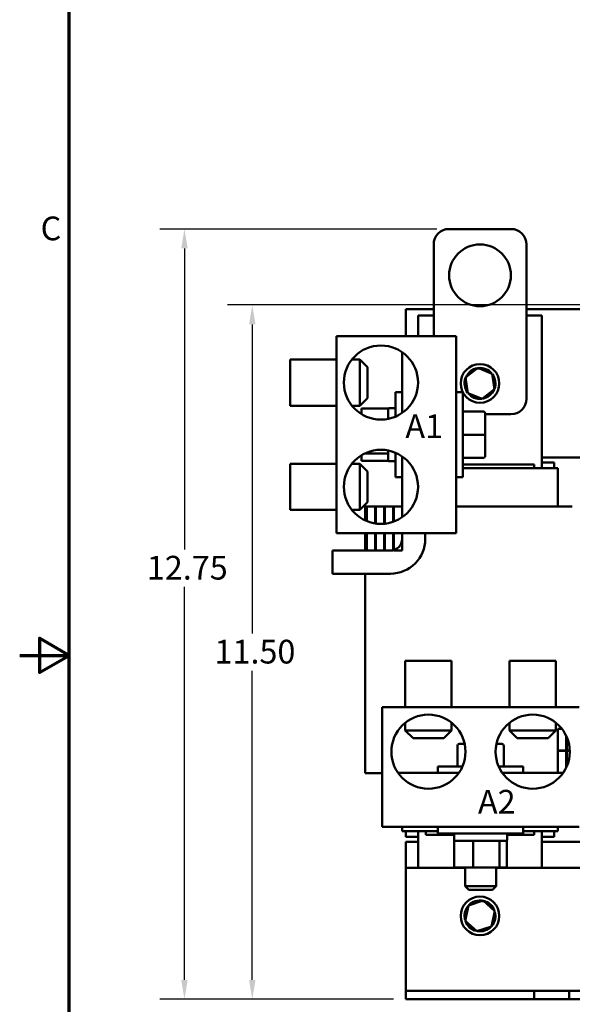
# Model space of a CAD drawing. Units: inches. Extents: x 0.05 to 2.15, y 0.02 to 1.67.
# Drawn here: x 0.05 to 0.33, y 0.67 to 1.17 of the extents above; entities that cross this region are included whole.
import ezdxf

# ---------------------------------------------------------------- set-up
doc = ezdxf.new("R2010")
doc.units = ezdxf.units.IN
doc.header["$LTSCALE"] = 0.1
doc.header["$MEASUREMENT"] = 0
doc.layers.get('0').update_dxf_attribs({"lineweight": 25})
for name, color, linetype, lineweight in [('Border (ANSI)', 7, 'Continuous', 70), ('Dimension (ANSI)', 7, 'Continuous', 25), ('Symbol (ANSI)', 7, 'Continuous', 25), ('Visible (ANSI)', 7, 'Continuous', 50)]:
    doc.layers.add(name, color=color, linetype=linetype, lineweight=lineweight)
doc.styles.add('Note Text (ANSI)', font='tahoma.ttf')
doc.dimstyles.new('Default (ANSI)', dxfattribs={"dimscale": 0.1, "dimtxt": 0.12, "dimasz": 0.098425, "dimexe": 0.125, "dimexo": 0.0625, "dimgap": 0.031496, "dimtad": 0, "dimtih": 1, "dimtoh": 1, "dimrnd": 1e-08, "dimzin": 0, "dimdsep": 46, "dimtxsty": 'Note Text (ANSI)', "dimcen": 0.09, "dimdle": 0.393701, "dimclrd": 256, "dimclre": 256, "dimclrt": 256, "dimadec": 0, "dimazin": 1, "dimtfac": 1, "dimtofl": 0, "dimtmove": 0, "dimatfit": 3, "dimfxl": 1, "dimtolj": 1, "dimtzin": 4, "dimlwd": -1, "dimlwe": -1, "dimarcsym": 0})

# ---------------------------------------------------------------- blocks, each defined once
blk = doc.blocks.new('Borders Default Border')
at = {"layer": 'Border (ANSI)', "flags": 128}
for points in [[(0.75, 0.5), (0.75, 16.5), (21.25, 16.5), (21.25, 0.5), (0.75, 0.5)], [(0.5, 8.5), (0.75, 8.5), (0.6, 8.5866), (0.6, 8.4134), (0.75, 8.5)]]:
    blk.add_lwpolyline(points, dxfattribs=at)
at = {"layer": 'Border (ANSI)', "insert": (0.6057, 10.5629), "char_height": 0.12, "attachment_point": 7, "style": 'Note Text (ANSI)'}
blk.add_mtext('C', dxfattribs=at)
blk = doc.blocks.new('*D28')
at = {"layer": 'Defpoints', "color": 0, "transparency": 16777216}
for p in [(0.13331, 1.06573), (0.26717, 1.06573), (0.24529, 0.67605)]:
    blk.add_point(p, dxfattribs=at)
at = {"layer": 'Dimension (ANSI)', "transparency": 16777216}
for p, q in [((0.26092, 1.06573), (0.12081, 1.06573)), ((0.13331, 1.05589), (0.13331, 0.90354)), ((0.13331, 0.68589), (0.13331, 0.88474)), ((0.23904, 0.67605), (0.12081, 0.67605))]:
    blk.add_line(p, q, dxfattribs=at)
for points in [[(0.13167, 1.05589), (0.13495, 1.05589), (0.13331, 1.06573)], [(0.13167, 0.68589), (0.13495, 0.68589), (0.13331, 0.67605)]]:
    blk.add_solid(points, dxfattribs=at)
at = {"layer": 'Dimension (ANSI)', "transparency": 16777216, "insert": (0.11064, 0.90039), "char_height": 0.012, "attachment_point": 1, "style": 'Note Text (ANSI)'}
blk.add_mtext('\\A1; \\fTahoma|b0|i0;\\H0.0120;12.75', dxfattribs=at)
blk = doc.blocks.new('*D29')
at = {"layer": 'Defpoints', "color": 0, "transparency": 16777216}
for p in [(0.16763, 1.0273), (0.42759, 1.0273), (0.24529, 0.67605)]:
    blk.add_point(p, dxfattribs=at)
at = {"layer": 'Dimension (ANSI)', "transparency": 16777216}
for p, q in [((0.42134, 1.0273), (0.15513, 1.0273)), ((0.16763, 1.01745), (0.16763, 0.86107)), ((0.16763, 0.68589), (0.16763, 0.84228)), ((0.23904, 0.67605), (0.15513, 0.67605))]:
    blk.add_line(p, q, dxfattribs=at)
for points in [[(0.16599, 1.01745), (0.16927, 1.01745), (0.16763, 1.0273)], [(0.16599, 0.68589), (0.16927, 0.68589), (0.16763, 0.67605)]]:
    blk.add_solid(points, dxfattribs=at)
at = {"layer": 'Dimension (ANSI)', "transparency": 16777216, "insert": (0.14487, 0.85792), "char_height": 0.012, "attachment_point": 1, "style": 'Note Text (ANSI)'}
blk.add_mtext('\\A1; \\fTahoma|b0|i0;\\H0.0120;11.50', dxfattribs=at)

msp = doc.modelspace()

# ---------------------------------------------------------------- linework, layer by layer
at = {"layer": 'Visible (ANSI)'}
for p, q in [((0.26717, 1.06573), (0.29842, 1.06573)), ((0.25936, 1.01148), (0.25936, 1.05792)), ((0.30623, 1.05792), (0.30623, 0.9798)), ((0.24529, 1.01148), (0.24529, 1.02511)), ((0.24529, 1.02511), (0.25936, 1.02511)), ((0.25154, 1.02198), (0.25936, 1.02198)), ((0.25154, 1.01148), (0.25154, 1.02198)), ((0.30623, 1.02511), (0.62029, 1.02511)), ((0.30623, 1.02198), (0.31404, 1.02198)), ((0.31404, 1.02198), (0.31404, 0.9448)), ((0.27076, 1.01148), (0.21023, 1.01148)), ((0.21023, 1.01148), (0.21023, 0.91187)), ((0.27076, 0.91187), (0.27076, 1.01148)), ((0.24342, 1.00341), (0.24342, 0.97267)), ((0.18679, 0.97632), (0.18679, 0.99976)), ((0.21023, 0.99976), (0.18679, 0.99976)), ((0.21805, 0.99976), (0.22195, 0.99976)), ((0.22195, 0.97632), (0.22195, 0.99976)), ((0.22586, 0.99585), (0.22195, 0.99976)), ((0.22586, 0.99585), (0.22586, 0.98023)), ((0.28168, 0.99543), (0.27546, 0.99056)), ((0.28901, 0.99249), (0.28168, 0.99543)), ((0.28168, 0.99543), (0.28178, 0.99472)), ((0.28901, 0.99249), (0.28844, 0.99204)), ((0.29013, 0.98466), (0.28901, 0.99249)), ((0.27546, 0.99056), (0.27613, 0.99029)), ((0.27546, 0.99056), (0.27658, 0.98273)), ((0.24014, 0.97083), (0.24014, 0.98323)), ((0.24342, 0.98323), (0.24014, 0.98323)), ((0.27076, 0.98323), (0.27404, 0.98323)), ((0.27404, 0.98323), (0.27404, 0.94011)), ((0.27658, 0.98273), (0.27714, 0.98318)), ((0.27658, 0.98273), (0.28391, 0.97979)), ((0.28391, 0.97979), (0.29013, 0.98466)), ((0.29013, 0.98466), (0.28946, 0.98493)), ((0.21023, 0.97632), (0.18679, 0.97632)), ((0.21805, 0.97632), (0.22195, 0.97632)), ((0.22586, 0.98023), (0.22195, 0.97632)), ((0.28391, 0.97979), (0.28381, 0.9805)), ((0.22286, 0.97496), (0.22286, 0.97207)), ((0.23639, 0.97496), (0.22286, 0.97496)), ((0.23639, 0.97382), (0.23639, 0.97496)), ((0.23639, 0.96966), (0.23639, 0.97382)), ((0.24014, 0.97511), (0.23686, 0.97511)), ((0.24014, 0.97507), (0.23686, 0.97507)), ((0.24014, 0.97505), (0.23686, 0.97505)), ((0.28448, 0.9734), (0.27404, 0.9734)), ((0.28542, 0.96168), (0.28542, 0.97246)), ((0.29842, 0.97198), (0.28542, 0.97198)), ((0.28448, 0.96168), (0.27404, 0.96168)), ((0.28542, 0.9509), (0.28542, 0.96168)), ((0.22436, 0.9521), (0.23639, 0.9521)), ((0.23639, 0.9521), (0.23639, 0.95369)), ((0.23639, 0.95166), (0.23639, 0.9521)), ((0.23639, 0.9487), (0.23639, 0.95166)), ((0.24014, 0.94011), (0.24014, 0.95251)), ((0.18679, 0.92359), (0.18679, 0.94702)), ((0.21023, 0.94702), (0.18679, 0.94702)), ((0.21805, 0.94702), (0.22195, 0.94702)), ((0.22195, 0.92359), (0.22195, 0.94702)), ((0.22586, 0.94312), (0.22195, 0.94702)), ((0.22286, 0.95127), (0.22286, 0.94838)), ((0.23639, 0.94838), (0.22286, 0.94838)), ((0.23639, 0.94838), (0.23639, 0.9487)), ((0.24014, 0.94823), (0.23686, 0.94823)), ((0.24342, 0.95068), (0.24342, 0.91993)), ((0.28448, 0.94996), (0.27404, 0.94996)), ((0.28448, 0.94995), (0.27404, 0.94995)), ((0.31014, 0.94667), (0.27404, 0.94667)), ((0.28542, 0.95089), (0.28542, 0.9509)), ((0.31014, 0.94667), (0.31014, 0.9448)), ((0.36023, 0.95011), (0.31404, 0.95011)), ((0.32029, 0.94761), (0.31404, 0.94761)), ((0.32029, 0.94761), (0.32029, 0.9448)), ((0.22586, 0.94312), (0.22586, 0.92749)), ((0.27404, 0.9448), (0.31014, 0.9448)), ((0.3119, 0.9448), (0.31014, 0.9448)), ((0.3119, 0.9448), (0.32205, 0.9448)), ((0.32217, 0.9448), (0.32205, 0.9448)), ((0.32217, 0.9448), (0.32217, 0.92542)), ((0.24342, 0.94011), (0.24014, 0.94011)), ((0.27076, 0.94011), (0.27404, 0.94011)), ((0.22586, 0.92749), (0.22195, 0.92359)), ((0.21023, 0.92359), (0.18679, 0.92359)), ((0.21805, 0.92359), (0.22195, 0.92359)), ((0.22561, 0.92542), (0.22467, 0.92542)), ((0.22467, 0.91835), (0.22467, 0.92542)), ((0.22983, 0.92542), (0.22561, 0.92542)), ((0.22561, 0.92542), (0.22561, 0.91794)), ((0.22983, 0.91677), (0.22983, 0.92542)), ((0.22983, 0.92542), (0.23014, 0.92542)), ((0.23436, 0.92542), (0.23014, 0.92542)), ((0.23014, 0.92542), (0.23014, 0.91673)), ((0.23436, 0.91663), (0.23436, 0.92542)), ((0.23436, 0.92542), (0.23467, 0.92542)), ((0.23889, 0.92542), (0.23467, 0.92542)), ((0.23467, 0.92542), (0.23467, 0.91666)), ((0.23889, 0.91761), (0.23889, 0.92542)), ((0.2392, 0.92542), (0.23889, 0.92542)), ((0.24342, 0.92542), (0.2392, 0.92542)), ((0.2392, 0.92542), (0.2392, 0.91772)), ((0.24342, 0.91993), (0.24342, 0.92542)), ((0.27076, 0.92542), (0.31014, 0.92542)), ((0.32947, 0.92542), (0.31014, 0.92542)), ((0.21023, 0.91187), (0.27076, 0.91187)), ((0.22467, 0.90308), (0.22467, 0.91187)), ((0.22561, 0.91187), (0.22561, 0.90308)), ((0.22983, 0.90308), (0.22983, 0.91187)), ((0.23014, 0.91187), (0.23014, 0.90308)), ((0.23436, 0.90308), (0.23436, 0.91187)), ((0.23467, 0.91187), (0.23467, 0.90308)), ((0.23889, 0.90308), (0.23889, 0.91187)), ((0.2392, 0.91187), (0.2392, 0.90308)), ((0.24342, 0.90308), (0.24342, 0.91187)), ((0.24342, 0.91187), (0.24342, 0.90902)), ((0.25514, 0.90902), (0.25514, 0.91187)), ((0.23748, 0.90308), (0.20826, 0.90308)), ((0.20826, 0.90308), (0.20826, 0.89136)), ((0.22561, 0.90308), (0.22983, 0.90308)), ((0.23014, 0.90308), (0.23436, 0.90308)), ((0.23467, 0.90308), (0.23889, 0.90308)), ((0.2392, 0.90308), (0.24342, 0.90308)), ((0.20826, 0.89136), (0.23748, 0.89136)), ((0.22467, 0.79042), (0.22467, 0.89136)), ((0.245, 0.8472), (0.26844, 0.8472)), ((0.245, 0.82377), (0.245, 0.8472)), ((0.26844, 0.82377), (0.26844, 0.8472)), ((0.29774, 0.8472), (0.32118, 0.8472)), ((0.29774, 0.82377), (0.29774, 0.8472)), ((0.32118, 0.82377), (0.32118, 0.8472)), ((0.33289, 0.82377), (0.23328, 0.82377)), ((0.23328, 0.82377), (0.23328, 0.76323)), ((0.245, 0.81595), (0.245, 0.81205)), ((0.245, 0.81205), (0.26844, 0.81205)), ((0.24891, 0.80814), (0.245, 0.81205)), ((0.26453, 0.80814), (0.26844, 0.81205)), ((0.26844, 0.81595), (0.26844, 0.81205)), ((0.29774, 0.81595), (0.29774, 0.81205)), ((0.29774, 0.81205), (0.32118, 0.81205)), ((0.30164, 0.80814), (0.29774, 0.81205)), ((0.31727, 0.80814), (0.32118, 0.81205)), ((0.32118, 0.81595), (0.32118, 0.81205)), ((0.32418, 0.81292), (0.32217, 0.81292)), ((0.32217, 0.81292), (0.32217, 0.80183)), ((0.26453, 0.80814), (0.24891, 0.80814)), ((0.31727, 0.80814), (0.30164, 0.80814)), ((0.32639, 0.80183), (0.32639, 0.80937)), ((0.3267, 0.80867), (0.3267, 0.80183)), ((0.27136, 0.8043), (0.27136, 0.79386)), ((0.27506, 0.80523), (0.2723, 0.80523)), ((0.29387, 0.80523), (0.29112, 0.80523)), ((0.29388, 0.80523), (0.29387, 0.80523)), ((0.2948, 0.8043), (0.2948, 0.79386)), ((0.29481, 0.8043), (0.29481, 0.79386)), ((0.32217, 0.80183), (0.32639, 0.80183)), ((0.32639, 0.80167), (0.32217, 0.80167)), ((0.32217, 0.80167), (0.32217, 0.79058)), ((0.32639, 0.79326), (0.32639, 0.80167)), ((0.3267, 0.80183), (0.3282, 0.80183)), ((0.3282, 0.80167), (0.3267, 0.80167)), ((0.3267, 0.80167), (0.3267, 0.79395)), ((0.26153, 0.79386), (0.27393, 0.79386)), ((0.26153, 0.79058), (0.26153, 0.79386)), ((0.29225, 0.79386), (0.30465, 0.79386)), ((0.30465, 0.79058), (0.30465, 0.79386)), ((0.22467, 0.79042), (0.22596, 0.79042)), ((0.23328, 0.79042), (0.22596, 0.79042)), ((0.2721, 0.79058), (0.24135, 0.79058)), ((0.32483, 0.79058), (0.29408, 0.79058)), ((0.32217, 0.79058), (0.32483, 0.79058)), ((0.23328, 0.76323), (0.33289, 0.76323)), ((0.24342, 0.76323), (0.24342, 0.76105)), ((0.26153, 0.76323), (0.26153, 0.75995)), ((0.30465, 0.76323), (0.30465, 0.75995)), ((0.32217, 0.76323), (0.32217, 0.76105)), ((0.24342, 0.76105), (0.24354, 0.76105)), ((0.25369, 0.76105), (0.24354, 0.76105)), ((0.24529, 0.76105), (0.24529, 0.75823)), ((0.25154, 0.75823), (0.24529, 0.75823)), ((0.25154, 0.74261), (0.25154, 0.76105)), ((0.25369, 0.76105), (0.25545, 0.76105)), ((0.25545, 0.76105), (0.25545, 0.75917)), ((0.26153, 0.76105), (0.25545, 0.76105)), ((0.25545, 0.75917), (0.26965, 0.75917)), ((0.30465, 0.75995), (0.26153, 0.75995)), ((0.26965, 0.75995), (0.26965, 0.75667)), ((0.26969, 0.75995), (0.26969, 0.75667)), ((0.26971, 0.75995), (0.26971, 0.75667)), ((0.29653, 0.75995), (0.29653, 0.75667)), ((0.29653, 0.75917), (0.31014, 0.75917)), ((0.31014, 0.76105), (0.30465, 0.76105)), ((0.31014, 0.76105), (0.31014, 0.75917)), ((0.31014, 0.76105), (0.3119, 0.76105)), ((0.32205, 0.76105), (0.3119, 0.76105)), ((0.31404, 0.76105), (0.31404, 0.74261)), ((0.32029, 0.75823), (0.31404, 0.75823)), ((0.32029, 0.76105), (0.32029, 0.75823)), ((0.32205, 0.76105), (0.32217, 0.76105)), ((0.24529, 0.74261), (0.24529, 0.75573)), ((0.24529, 0.75573), (0.25154, 0.75573)), ((0.27095, 0.7562), (0.2698, 0.7562)), ((0.2698, 0.7562), (0.2698, 0.74267)), ((0.27822, 0.7562), (0.27095, 0.7562)), ((0.27937, 0.7562), (0.27822, 0.7562)), ((0.27937, 0.7562), (0.27937, 0.74267)), ((0.28096, 0.7562), (0.27937, 0.7562)), ((0.29106, 0.7562), (0.28096, 0.7562)), ((0.29266, 0.7562), (0.29106, 0.7562)), ((0.2931, 0.7562), (0.29266, 0.7562)), ((0.29266, 0.74267), (0.29266, 0.7562)), ((0.29606, 0.7562), (0.2931, 0.7562)), ((0.29638, 0.7562), (0.29606, 0.7562)), ((0.29638, 0.7562), (0.29638, 0.74267)), ((0.31404, 0.75573), (0.40154, 0.75573)), ((0.24529, 0.74261), (0.24529, 0.68445)), ((0.24529, 0.74261), (0.27528, 0.74261)), ((0.2698, 0.74267), (0.27937, 0.74267)), ((0.27528, 0.74267), (0.27528, 0.73323)), ((0.27937, 0.74267), (0.29266, 0.74267)), ((0.2909, 0.74267), (0.2909, 0.73323)), ((0.2909, 0.74261), (0.42528, 0.74261)), ((0.29266, 0.74267), (0.29638, 0.74267)), ((0.27528, 0.73323), (0.2909, 0.73323)), ((0.27715, 0.73136), (0.27528, 0.73323)), ((0.28903, 0.73136), (0.2909, 0.73323)), ((0.28903, 0.73136), (0.27715, 0.73136)), ((0.27694, 0.72355), (0.27527, 0.71582)), ((0.28447, 0.72596), (0.27694, 0.72355)), ((0.27694, 0.72355), (0.27748, 0.72306)), ((0.28447, 0.72596), (0.28431, 0.72525)), ((0.29032, 0.72065), (0.28447, 0.72596)), ((0.28865, 0.71292), (0.29032, 0.72065)), ((0.29032, 0.72065), (0.28963, 0.72043)), ((0.27527, 0.71582), (0.27596, 0.71604)), ((0.27527, 0.71582), (0.28112, 0.71051)), ((0.28112, 0.71051), (0.28865, 0.71292)), ((0.28865, 0.71292), (0.28811, 0.71341)), ((0.28112, 0.71051), (0.28127, 0.71122)), ((0.24529, 0.68445), (0.24529, 0.68025)), ((0.24529, 0.68025), (0.31026, 0.68025)), ((0.24529, 0.68025), (0.24529, 0.67605)), ((0.31026, 0.68025), (0.32783, 0.68025)), ((0.31026, 0.67605), (0.31026, 0.68025)), ((0.32783, 0.68025), (0.32783, 0.67605)), ((0.32783, 0.68025), (0.35026, 0.68025)), ((0.31026, 0.67605), (0.24529, 0.67605)), ((0.32783, 0.67605), (0.31026, 0.67605)), ((0.35026, 0.67605), (0.32783, 0.67605))]:
    msp.add_line(p, q, dxfattribs=at)
for centre, radius in [((0.28279, 1.0423), 0.01562), ((0.23269, 0.98804), 0.01875), ((0.28279, 0.98761), 0.00977), ((0.23269, 0.9353), 0.01875), ((0.25672, 0.80131), 0.01875), ((0.30946, 0.80131), 0.01875), ((0.28279, 0.71823), 0.00977)]:
    msp.add_circle(centre, radius, dxfattribs=at)
for centre, radius, start, end in [((0.26717, 1.05792), 0.00781, 90, 180), ((0.29842, 1.05792), 0.00781, 0, 90), ((0.28279, 0.98761), 0.00781, 99.2744, 156.9473), ((0.28279, 0.98761), 0.00781, 39.2744, 96.9473), ((0.28279, 0.98761), 0.00781, 339.2744, 36.9473), ((0.28279, 0.98761), 0.00781, 159.2744, 216.9473), ((0.28279, 0.98761), 0.00781, 219.2744, 276.9473), ((0.28279, 0.98761), 0.00781, 279.2744, 336.9473), ((0.29842, 0.9798), 0.00781, 270, 0), ((0.23686, 0.97464), 0.000469, 90, 180), ((0.23686, 0.9487), 0.000469, 180, 270), ((0.23748, 0.90902), 0.01766, 270, 0), ((0.23748, 0.90902), 0.00594, 270, 0), ((0.27012, 0.75667), 0.000469, 180, 270), ((0.29606, 0.75667), 0.000469, 270, 0), ((0.28279, 0.71823), 0.00781, 138.94, 196.6129), ((0.28279, 0.71823), 0.00781, 78.94, 136.6129), ((0.28279, 0.71823), 0.00781, 18.94, 76.6129), ((0.28279, 0.71823), 0.00781, 318.94, 16.6129), ((0.28279, 0.71823), 0.00781, 198.94, 256.6129), ((0.28279, 0.71823), 0.00781, 258.94, 316.6129)]:
    msp.add_arc(centre, radius, start, end, dxfattribs=at)
for centre, major_axis, ratio, start_param, end_param in [((0.28448, 0.97246), (0, -0.000938), 0.999498, 1.570796, 3.141593), ((0.28448, 0.96168), (-0.000937, 0), 0.001006, 3.141597, 4.712389), ((0.28448, 0.9509), (-0.000937, 0), 0.999497, 1.570796, 3.141593), ((0.28448, 0.95089), (0, 0.000938), 0.999498, 3.141593, 4.712389), ((0.2723, 0.8043), (0.000938, 0), 0.999498, 1.570796, 3.141593), ((0.29387, 0.8043), (0, -0.000937), 0.999497, 1.570796, 3.141593), ((0.29388, 0.8043), (-0.000938, 0), 0.999498, 3.141593, 4.712389)]:
    msp.add_ellipse(centre, major_axis=major_axis, ratio=ratio, start_param=start_param, end_param=end_param, dxfattribs=at)
for points, knots in [([(0.23639, 0.97461), (0.23639, 0.97466), (0.2364, 0.97473), (0.23645, 0.97484), (0.23648, 0.97489), (0.23657, 0.97497), (0.23662, 0.97501), (0.23673, 0.97506), (0.2368, 0.97507), (0.23686, 0.97507)], [0.17032054, 0.17032054, 0.17032054, 0.17032054, 0.18465123, 0.18465123, 0.19888978, 0.19888978, 0.21302544, 0.21302544, 0.22707962, 0.22707962, 0.22707962, 0.22707962]), ([(0.23686, 0.97505), (0.2368, 0.97505), (0.23673, 0.97504), (0.23662, 0.975), (0.23657, 0.97496), (0.23648, 0.97488), (0.23645, 0.97482), (0.2364, 0.97472), (0.23639, 0.97465), (0.23639, 0.97459)], [0.22682975, 0.22682975, 0.22682975, 0.22682975, 0.24089328, 0.24089328, 0.25502363, 0.25502363, 0.26923829, 0.26923829, 0.28352836, 0.28352836, 0.28352836, 0.28352836]), ([(0.27015, 0.7562), (0.2701, 0.7562), (0.27003, 0.75622), (0.26992, 0.75626), (0.26987, 0.7563), (0.26979, 0.75638), (0.26975, 0.75644), (0.26971, 0.75655), (0.26969, 0.75661), (0.26969, 0.75667)], [0.17032054, 0.17032054, 0.17032054, 0.17032054, 0.18465123, 0.18465123, 0.19888978, 0.19888978, 0.21302544, 0.21302544, 0.22707962, 0.22707962, 0.22707962, 0.22707962]), ([(0.26971, 0.75667), (0.26971, 0.75661), (0.26972, 0.75655), (0.26976, 0.75644), (0.2698, 0.75638), (0.26988, 0.7563), (0.26994, 0.75626), (0.27004, 0.75622), (0.27011, 0.7562), (0.27017, 0.7562)], [0.22682975, 0.22682975, 0.22682975, 0.22682975, 0.24089328, 0.24089328, 0.25502363, 0.25502363, 0.26923829, 0.26923829, 0.28352836, 0.28352836, 0.28352836, 0.28352836])]:
    msp.add_open_spline(points, degree=3, knots=knots, dxfattribs=at)

# ---------------------------------------------------------------- block references
at = {"xscale": 0.1, "yscale": 0.1, "zscale": 0.1}
msp.add_blockref('Borders Default Border', (0, 0), dxfattribs=at)

# ---------------------------------------------------------------- texts
at = {"layer": 'Symbol (ANSI)', "char_height": 0.012, "attachment_point": 1, "style": 'Note Text (ANSI)'}
for s, insert, width in [('\\fTahoma|b0|i0;A1                         B1                          C1', (0.24505, 0.97198), 0.3503242), ('\\fTahoma|b0|i0;A2                         B2                          C2', (0.28176, 0.78199), 0.3194003)]:
    msp.add_mtext(s, dxfattribs=dict(at, insert=insert, width=width))

# ---------------------------------------------------------------- dimensions: what is measured, and where the dimension line sits
at = {"layer": 'Dimension (ANSI)'}
for base, p2, angle, text, picture, middle in [((0.13331, 1.06573), (0.26717, 1.06573), 270, ' \\fTahoma|b0|i0;\\H0.0120;12.75', '*D28', (0.13331, 0.89414)), ((0.16763, 1.0273), (0.42759, 1.0273), 90, ' \\fTahoma|b0|i0;\\H0.0120;11.50', '*D29', (0.16763, 0.85167))]:
    dim = msp.add_linear_dim(base=base, p1=(0.24529, 0.67605), p2=p2, angle=angle, text=text, dimstyle='Default (ANSI)', override={"dimgap": 0.031496, "dimdec": 2, "dimlfac": 32, "dimtol": 0, "dimlim": 0, "dimtp": 0, "dimtm": 0, "dimtdec": 2, "dimatfit": 1}, dxfattribs=at)
    dim.commit()
    dim.dimension.update_dxf_attribs({"geometry": picture, "text_midpoint": middle, "dimtype": 160})

doc.saveas('drawing.dxf')
